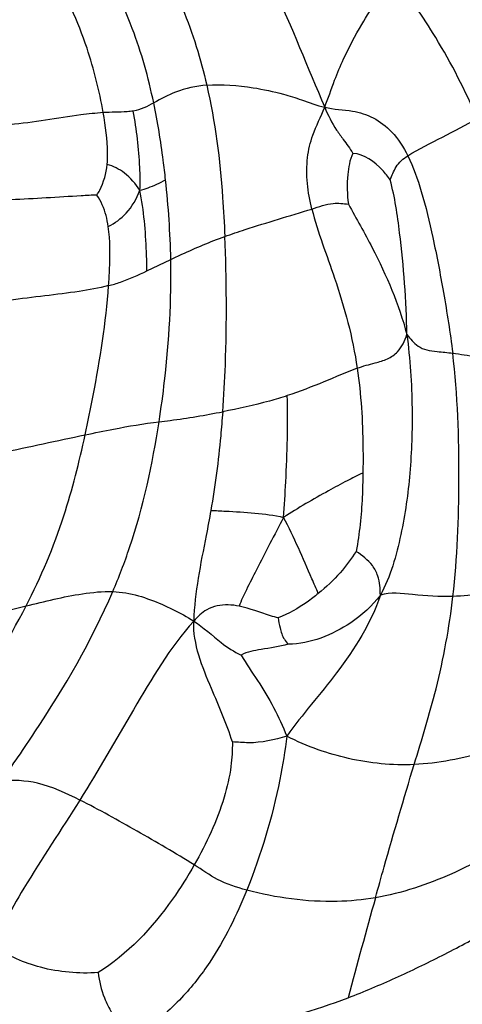
# Model space of a CAD drawing. Units: millimetres. Extents: x 0 to 297, y 0 to 210.
# Drawn here: x 48 to 49, y 73 to 74 of the extents above; entities that cross this region are included whole.
import ezdxf

# ---------------------------------------------------------------- set-up
doc = ezdxf.new("R2010")
doc.units = ezdxf.units.MM
doc.header["$LTSCALE"] = 16.335
doc.layers.get('0').update_dxf_attribs({"linetype": 'CONTINUOUS'})

msp = doc.modelspace()

# ---------------------------------------------------------------- linework, layer by layer
at = {"color": 7, "linetype": 'Continuous'}
msp.add_line((48.121396, 74.132609), (48.154372, 74.14825), dxfattribs=at)
msp.add_arc((66.425601, 68.265737), 18.671073, 164.4627979, 164.9019818, dxfattribs=at)
for points, knots in [([(48.219056, 74.659285), (48.248504, 74.6163), (48.302825, 74.517824), (48.343281, 74.413501), (48.366772, 74.35857)], [0, 0, 0, 0, 0.46585549, 1, 1, 1, 1]), ([(48.110606, 74.60946), (48.13386, 74.573198), (48.171855, 74.502032), (48.195643, 74.4251), (48.203983, 74.389012)], [0, 0, 0, 0, 0.53768408, 1, 1, 1, 1]), ([(48.640454, 74.377793), (48.622482, 74.420285), (48.587693, 74.494727), (48.543994, 74.564205), (48.524016, 74.593922)], [0, 0, 0, 0, 0.56302381, 1, 1, 1, 1]), ([(48.130783, 74.364611), (48.123532, 74.399502), (48.102988, 74.473536), (48.067963, 74.542081), (48.046771, 74.576931)], [0, 0, 0, 0, 0.46629999, 1, 1, 1, 1]), ([(48.061028, 74.351154), (48.055768, 74.381286), (48.039116, 74.449165), (48.009939, 74.512888), (47.990996, 74.546974)], [0, 0, 0, 0, 0.43958023, 1, 1, 1, 1]), ([(48.366772, 74.35857), (48.37163, 74.370915), (48.379164, 74.393616), (48.395483, 74.432216), (48.421623, 74.481354), (48.446857, 74.5188), (48.463778, 74.53983)], [0, 0, 0, 0, 0.19265532, 0.34708779, 0.60801199, 1, 1, 1, 1]), ([(48.577701, 74.342818), (48.560971, 74.381345), (48.526417, 74.449395), (48.482855, 74.511723), (48.463778, 74.53983)], [0, 0, 0, 0, 0.55286763, 1, 1, 1, 1]), ([(48.203983, 74.389012), (48.189371, 74.387836), (48.163504, 74.382444), (48.140632, 74.370028), (48.130783, 74.364611)], [0, 0, 0, 0, 0.56598674, 1, 1, 1, 1]), ([(48.203983, 74.389012), (48.225274, 74.390725), (48.261203, 74.387829), (48.304551, 74.378547), (48.337223, 74.368452), (48.355849, 74.361186), (48.366772, 74.35857)], [0, 0, 0, 0, 0.38456487, 0.64138075, 0.79777581, 1, 1, 1, 1]), ([(48.203983, 74.389012), (48.215729, 74.338182), (48.224476, 74.268155), (48.228136, 74.198109), (48.228908, 74.180122)], [0, 0, 0, 0, 0.74344769, 1, 1, 1, 1]), ([(48.147121, 74.258318), (48.146145, 74.267337), (48.141948, 74.302944), (48.136232, 74.338389), (48.130783, 74.364611)], [0, 0, 0, 0, 0.25302538, 1, 1, 1, 1]), ([(48.349072, 74.218085), (48.343233, 74.241144), (48.338997, 74.276297), (48.350138, 74.323741), (48.361646, 74.345545), (48.366772, 74.35857)], [0, 0, 0, 0, 0.49254702, 0.71015477, 1, 1, 1, 1]), ([(48.366772, 74.35857), (48.371432, 74.347673), (48.379036, 74.3322), (48.393944, 74.312243), (48.401621, 74.301654), (48.405567, 74.294905)], [0, 0, 0, 0, 0.47596338, 0.68604901, 1, 1, 1, 1]), ([(48.366772, 74.35857), (48.379327, 74.355563), (48.402493, 74.35543), (48.43509, 74.345272), (48.462545, 74.324133), (48.47551, 74.303515), (48.481404, 74.291654)], [0, 0, 0, 0, 0.27566766, 0.48929453, 0.71719092, 1, 1, 1, 1]), ([(48.061028, 74.351154), (48.050731, 74.35046), (48.007741, 74.345595), (47.965175, 74.337602), (47.932404, 74.334508)], [0, 0, 0, 0, 0.23869449, 1, 1, 1, 1]), ([(48.102632, 74.35329), (48.099851, 74.352815), (48.085991, 74.351539), (48.072074, 74.351899), (48.061028, 74.351154)], [0, 0, 0, 0, 0.20305033, 1, 1, 1, 1]), ([(48.066584, 74.279655), (48.067101, 74.284853), (48.067809, 74.30885), (48.064248, 74.332706), (48.061028, 74.351154)], [0, 0, 0, 0, 0.21811684, 1, 1, 1, 1]), ([(48.111743, 74.243902), (48.112227, 74.254451), (48.111771, 74.291135), (48.107176, 74.327614), (48.102632, 74.35329)], [0, 0, 0, 0, 0.28826284, 1, 1, 1, 1]), ([(48.481404, 74.291654), (48.496912, 74.30113), (48.529549, 74.317276), (48.561652, 74.334289), (48.577701, 74.342818)], [0, 0, 0, 0, 0.49998896, 1, 1, 1, 1]), ([(48.405567, 74.294905), (48.401292, 74.285844), (48.39699, 74.261972), (48.397877, 74.238273), (48.399467, 74.224709)], [0, 0, 0, 0, 0.42317116, 1, 1, 1, 1]), ([(48.457342, 74.258191), (48.454131, 74.262973), (48.441059, 74.279674), (48.421248, 74.293886), (48.405567, 74.294905)], [0, 0, 0, 0, 0.26823497, 1, 1, 1, 1]), ([(48.457342, 74.258191), (48.459851, 74.264227), (48.464078, 74.277832), (48.475034, 74.287762), (48.481404, 74.291654)], [0, 0, 0, 0, 0.46685635, 1, 1, 1, 1]), ([(48.481404, 74.291654), (48.489203, 74.275958), (48.502239, 74.23847), (48.517444, 74.17513), (48.531387, 74.100463), (48.54014, 74.047146), (48.543499, 74.01903)], [0, 0, 0, 0, 0.1875309, 0.4221888, 0.69703606, 1, 1, 1, 1]), ([(48.052365, 74.237426), (48.053747, 74.239599), (48.061238, 74.252501), (48.065363, 74.267376), (48.066584, 74.279655)], [0, 0, 0, 0, 0.17265023, 1, 1, 1, 1]), ([(48.111743, 74.243902), (48.10581, 74.252796), (48.093031, 74.268183), (48.075064, 74.277164), (48.066584, 74.279655)], [0, 0, 0, 0, 0.54745095, 1, 1, 1, 1]), ([(48.111743, 74.243902), (48.115561, 74.244863), (48.127749, 74.248719), (48.139283, 74.254279), (48.147121, 74.258318)], [0, 0, 0, 0, 0.30869054, 1, 1, 1, 1]), ([(48.480203, 74.0448), (48.479545, 74.091709), (48.474019, 74.163192), (48.463606, 74.234288), (48.457342, 74.258191)], [0, 0, 0, 0, 0.65499956, 1, 1, 1, 1]), ([(48.052365, 74.237426), (48.045175, 74.237028), (48.005679, 74.234925), (47.966213, 74.23225), (47.933897, 74.230756)], [0, 0, 0, 0, 0.18207733, 1, 1, 1, 1]), ([(48.068001, 74.194082), (48.067252, 74.199107), (48.064252, 74.214245), (48.058189, 74.22886), (48.052365, 74.237426)], [0, 0, 0, 0, 0.3290377, 1, 1, 1, 1]), ([(48.068001, 74.194082), (48.077189, 74.198504), (48.095965, 74.212119), (48.107297, 74.232393), (48.111743, 74.243902)], [0, 0, 0, 0, 0.45248263, 1, 1, 1, 1]), ([(48.121396, 74.132609), (48.121299, 74.141445), (48.120325, 74.178671), (48.117289, 74.216026), (48.111743, 74.243902)], [0, 0, 0, 0, 0.23716351, 1, 1, 1, 1]), ([(48.349072, 74.218085), (48.358805, 74.221084), (48.375201, 74.227432), (48.392583, 74.225661), (48.399467, 74.224709)], [0, 0, 0, 0, 0.59441521, 1, 1, 1, 1]), ([(48.399467, 74.224709), (48.410617, 74.204806), (48.443076, 74.147608), (48.469247, 74.08641), (48.480203, 74.0448)], [0, 0, 0, 0, 0.34649487, 1, 1, 1, 1]), ([(48.228908, 74.180122), (48.238209, 74.183442), (48.278035, 74.196827), (48.318362, 74.208624), (48.349072, 74.218085)], [0, 0, 0, 0, 0.23506652, 1, 1, 1, 1]), ([(48.349072, 74.218085), (48.357278, 74.185675), (48.385354, 74.114639), (48.405421, 74.040609), (48.411691, 73.998269)], [0, 0, 0, 0, 0.43855227, 1, 1, 1, 1]), ([(48.068497, 74.112269), (48.069056, 74.119885), (48.070638, 74.1471), (48.070897, 74.17464), (48.068001, 74.194082)], [0, 0, 0, 0, 0.27980277, 1, 1, 1, 1]), ([(48.154372, 74.14825), (48.159458, 74.150667), (48.183787, 74.162434), (48.208758, 74.17293), (48.228908, 74.180122)], [0, 0, 0, 0, 0.20836784, 1, 1, 1, 1]), ([(48.226005, 73.938191), (48.227596, 73.959724), (48.232136, 74.040288), (48.231443, 74.121089), (48.228908, 74.180122)], [0, 0, 0, 0, 0.26761919, 1, 1, 1, 1]), ([(48.138188, 73.924371), (48.141068, 73.94314), (48.151151, 74.017322), (48.15547, 74.09238), (48.154372, 74.14825)], [0, 0, 0, 0, 0.25362919, 1, 1, 1, 1]), ([(48.068497, 74.112269), (48.07404, 74.113686), (48.092229, 74.118982), (48.109511, 74.126872), (48.121396, 74.132609)], [0, 0, 0, 0, 0.30239401, 1, 1, 1, 1]), ([(48.068497, 74.112269), (48.055141, 74.108854), (48.025856, 74.103681), (47.9799, 74.097949), (47.930449, 74.092111), (47.896605, 74.086659), (47.880176, 74.080992)], [0, 0, 0, 0, 0.2164875, 0.46615703, 0.72707565, 1, 1, 1, 1]), ([(48.036186, 73.906281), (48.04011, 73.924267), (48.054099, 73.992357), (48.06476, 74.061285), (48.068497, 74.112269)], [0, 0, 0, 0, 0.2647673, 1, 1, 1, 1]), ([(48.411691, 73.998269), (48.419742, 74.001266), (48.433843, 74.00495), (48.453437, 74.010184), (48.471114, 74.022034), (48.477486, 74.036166), (48.480203, 74.0448)], [0, 0, 0, 0, 0.29365223, 0.49786072, 0.69059714, 1, 1, 1, 1]), ([(48.480203, 74.0448), (48.484709, 74.011037), (48.48876, 73.947088), (48.486, 73.854455), (48.473769, 73.767463), (48.457477, 73.710813), (48.443686, 73.684769)], [0, 0, 0, 0, 0.27931028, 0.52416169, 0.75834884, 1, 1, 1, 1]), ([(48.480203, 74.0448), (48.484764, 74.038902), (48.492445, 74.029515), (48.508002, 74.022521), (48.524415, 74.0211), (48.536388, 74.01994), (48.543499, 74.01903)], [0, 0, 0, 0, 0.31291564, 0.493936, 0.69911037, 1, 1, 1, 1]), ([(48.543762, 73.683167), (48.549862, 73.736653), (48.554129, 73.848859), (48.550411, 73.961176), (48.543499, 74.01903)], [0, 0, 0, 0, 0.48022819, 1, 1, 1, 1]), ([(48.543499, 74.01903), (48.55414, 74.017668), (48.583653, 74.012921), (48.630586, 74.005382), (48.667214, 74.000752), (48.684883, 74.000051)], [0, 0, 0, 0, 0.22555834, 0.62823936, 1, 1, 1, 1]), ([(48.411691, 73.998269), (48.396193, 73.9925), (48.364583, 73.97845), (48.33226, 73.966092), (48.315138, 73.960428)], [0, 0, 0, 0, 0.47836514, 1, 1, 1, 1]), ([(48.411691, 73.998269), (48.417046, 73.962114), (48.419782, 73.913617), (48.41973, 73.86526), (48.419552, 73.85344)], [0, 0, 0, 0, 0.75561081, 1, 1, 1, 1]), ([(48.315138, 73.960428), (48.306993, 73.957733), (48.277659, 73.948844), (48.247663, 73.94237), (48.226005, 73.938191)], [0, 0, 0, 0, 0.28003032, 1, 1, 1, 1]), ([(48.31013, 73.792212), (48.311218, 73.808596), (48.314591, 73.864592), (48.316235, 73.920756), (48.315138, 73.960428)], [0, 0, 0, 0, 0.29264391, 1, 1, 1, 1]), ([(48.138188, 73.924371), (48.143288, 73.924994), (48.172723, 73.928447), (48.20195, 73.93355), (48.226005, 73.938191)], [0, 0, 0, 0, 0.17336692, 1, 1, 1, 1]), ([(48.226005, 73.938191), (48.225181, 73.92705), (48.221392, 73.881471), (48.215626, 73.836029), (48.209643, 73.801985)], [0, 0, 0, 0, 0.24426263, 1, 1, 1, 1]), ([(48.036186, 73.906281), (48.04924, 73.908994), (48.083071, 73.915916), (48.11714, 73.9218), (48.138188, 73.924371)], [0, 0, 0, 0, 0.38604156, 1, 1, 1, 1]), ([(48.074243, 73.689795), (48.082771, 73.709721), (48.111853, 73.785621), (48.129162, 73.865544), (48.138188, 73.924371)], [0, 0, 0, 0, 0.26696583, 1, 1, 1, 1]), ([(47.782394, 73.851312), (47.828454, 73.860517), (47.912822, 73.879935), (47.997426, 73.898226), (48.036186, 73.906281)], [0, 0, 0, 0, 0.54264405, 1, 1, 1, 1]), ([(47.954679, 73.669996), (47.975206, 73.709943), (48.007791, 73.787352), (48.027958, 73.868565), (48.036186, 73.906281)], [0, 0, 0, 0, 0.5377706, 1, 1, 1, 1]), ([(48.419552, 73.85344), (48.412086, 73.850375), (48.396273, 73.842137), (48.359503, 73.822281), (48.330181, 73.805449), (48.31013, 73.792212)], [0, 0, 0, 0, 0.19299258, 0.42546825, 1, 1, 1, 1]), ([(48.419552, 73.85344), (48.419385, 73.842364), (48.418482, 73.80621), (48.414816, 73.770073), (48.410244, 73.745398)], [0, 0, 0, 0, 0.30624327, 1, 1, 1, 1]), ([(48.209643, 73.801985), (48.207606, 73.790393), (48.197911, 73.739804), (48.187262, 73.688909), (48.186037, 73.649136)], [0, 0, 0, 0, 0.22825946, 1, 1, 1, 1]), ([(48.209643, 73.801985), (48.21644, 73.801586), (48.250028, 73.799948), (48.283953, 73.798204), (48.31013, 73.792212)], [0, 0, 0, 0, 0.20225536, 1, 1, 1, 1]), ([(48.31013, 73.792212), (48.297445, 73.768129), (48.280003, 73.734935), (48.259549, 73.694097), (48.251377, 73.677425), (48.248687, 73.669629)], [0, 0, 0, 0, 0.59537712, 0.81961185, 1, 1, 1, 1]), ([(48.358004, 73.687237), (48.354982, 73.693928), (48.339953, 73.729328), (48.324472, 73.764596), (48.31013, 73.792212)], [0, 0, 0, 0, 0.19089796, 1, 1, 1, 1]), ([(48.410244, 73.745398), (48.403494, 73.73512), (48.388097, 73.713831), (48.368721, 73.696018), (48.358004, 73.687237)], [0, 0, 0, 0, 0.47019497, 1, 1, 1, 1]), ([(48.443686, 73.684769), (48.443442, 73.693706), (48.442505, 73.708312), (48.431182, 73.730406), (48.418273, 73.73953), (48.410244, 73.745398)], [0, 0, 0, 0, 0.36851296, 0.59005277, 1, 1, 1, 1]), ([(48.706232, 73.709479), (48.679929, 73.701793), (48.625912, 73.691115), (48.571281, 73.68412), (48.543762, 73.683167)], [0, 0, 0, 0, 0.49879957, 1, 1, 1, 1]), ([(47.920023, 73.427869), (47.93606, 73.450278), (47.993608, 73.533703), (48.045183, 73.621895), (48.074243, 73.689795)], [0, 0, 0, 0, 0.27172493, 1, 1, 1, 1]), ([(47.954679, 73.669996), (47.980388, 73.676302), (48.019672, 73.686181), (48.060235, 73.690295), (48.074243, 73.689795)], [0, 0, 0, 0, 0.65379432, 1, 1, 1, 1]), ([(48.074243, 73.689795), (48.080284, 73.689579), (48.098187, 73.688021), (48.136626, 73.675971), (48.167281, 73.660854), (48.186037, 73.649136)], [0, 0, 0, 0, 0.15108332, 0.44725944, 1, 1, 1, 1]), ([(48.358004, 73.687237), (48.352945, 73.683092), (48.33584, 73.669804), (48.316671, 73.659247), (48.302729, 73.653418)], [0, 0, 0, 0, 0.30204418, 1, 1, 1, 1]), ([(48.443686, 73.684769), (48.430408, 73.645965), (48.38808, 73.578409), (48.336114, 73.52044), (48.314492, 73.490398)], [0, 0, 0, 0, 0.52562535, 1, 1, 1, 1]), ([(48.443686, 73.684769), (48.432207, 73.670122), (48.395766, 73.636663), (48.346971, 73.617825), (48.316595, 73.616998)], [0, 0, 0, 0, 0.37981051, 1, 1, 1, 1]), ([(48.543762, 73.683167), (48.525208, 73.682525), (48.492341, 73.684593), (48.457775, 73.689353), (48.443686, 73.684769)], [0, 0, 0, 0, 0.55615157, 1, 1, 1, 1]), ([(48.490298, 73.450969), (48.500871, 73.485669), (48.524382, 73.56168), (48.538861, 73.640198), (48.543762, 73.683167)], [0, 0, 0, 0, 0.4561567, 1, 1, 1, 1]), ([(47.675692, 73.596188), (47.699588, 73.602705), (47.79243, 73.627877), (47.885308, 73.652982), (47.954679, 73.669996)], [0, 0, 0, 0, 0.25748045, 1, 1, 1, 1]), ([(47.767436, 73.390259), (47.803488, 73.43515), (47.87028, 73.525568), (47.929654, 73.621294), (47.954679, 73.669996)], [0, 0, 0, 0, 0.51255128, 1, 1, 1, 1]), ([(48.248687, 73.669629), (48.238793, 73.671603), (48.223024, 73.672604), (48.200935, 73.664411), (48.191341, 73.655034), (48.186037, 73.649136)], [0, 0, 0, 0, 0.43598009, 0.65723312, 1, 1, 1, 1]), ([(48.302729, 73.653418), (48.299164, 73.654347), (48.280974, 73.65913), (48.263519, 73.666668), (48.248687, 73.669629)], [0, 0, 0, 0, 0.19585628, 1, 1, 1, 1]), ([(48.186037, 73.649136), (48.153066, 73.612465), (48.103069, 73.527346), (48.054376, 73.442987), (48.028778, 73.401913)], [0, 0, 0, 0, 0.50468829, 1, 1, 1, 1]), ([(48.239401, 73.482142), (48.231573, 73.507425), (48.208162, 73.560387), (48.18505, 73.617082), (48.186037, 73.649136)], [0, 0, 0, 0, 0.45214192, 1, 1, 1, 1]), ([(48.186037, 73.649136), (48.199658, 73.640625), (48.218865, 73.621385), (48.241746, 73.606754), (48.251584, 73.602146)], [0, 0, 0, 0, 0.59651943, 1, 1, 1, 1]), ([(48.302729, 73.653418), (48.303121, 73.648819), (48.30508, 73.63875), (48.308999, 73.6258), (48.314606, 73.619151), (48.316595, 73.616998)], [0, 0, 0, 0, 0.3494195, 0.77812925, 1, 1, 1, 1]), ([(48.316595, 73.616998), (48.304166, 73.614115), (48.282464, 73.610347), (48.259909, 73.606699), (48.251584, 73.602146)], [0, 0, 0, 0, 0.57349528, 1, 1, 1, 1]), ([(48.251584, 73.602146), (48.258218, 73.589934), (48.283458, 73.555265), (48.303687, 73.517183), (48.314492, 73.490398)], [0, 0, 0, 0, 0.32484958, 1, 1, 1, 1]), ([(48.677026, 73.500517), (48.648758, 73.487382), (48.587755, 73.465374), (48.52374, 73.452608), (48.490298, 73.450969)], [0, 0, 0, 0, 0.48212799, 1, 1, 1, 1]), ([(48.314492, 73.490398), (48.297442, 73.485193), (48.272157, 73.479134), (48.246885, 73.481924), (48.239401, 73.482142)], [0, 0, 0, 0, 0.70424354, 1, 1, 1, 1]), ([(48.314492, 73.490398), (48.311973, 73.4703), (48.300443, 73.39777), (48.279149, 73.326886), (48.259185, 73.277624)], [0, 0, 0, 0, 0.27591741, 1, 1, 1, 1]), ([(48.490298, 73.450969), (48.46001, 73.449486), (48.414663, 73.454111), (48.356496, 73.471105), (48.328263, 73.482639), (48.314492, 73.490398)], [0, 0, 0, 0, 0.50025119, 0.73926887, 1, 1, 1, 1]), ([(48.239401, 73.482142), (48.239332, 73.470906), (48.238016, 73.445029), (48.224353, 73.386519), (48.203594, 73.342014), (48.186786, 73.312467)], [0, 0, 0, 0, 0.18787678, 0.43163121, 1, 1, 1, 1]), ([(48.43683, 73.267045), (48.440795, 73.281241), (48.458084, 73.342702), (48.475985, 73.403994), (48.490298, 73.450969)], [0, 0, 0, 0, 0.23084956, 1, 1, 1, 1]), ([(48.028778, 73.401913), (48.010004, 73.411223), (47.975467, 73.427717), (47.936691, 73.430011), (47.920023, 73.427869)], [0, 0, 0, 0, 0.55496402, 1, 1, 1, 1]), ([(48.028778, 73.401913), (48.003357, 73.361124), (47.965977, 73.306142), (47.927563, 73.238907), (47.915654, 73.211876), (47.912572, 73.201294)], [0, 0, 0, 0, 0.62068548, 0.8576675, 1, 1, 1, 1]), ([(48.186786, 73.312467), (48.160831, 73.32865), (48.108424, 73.358957), (48.055606, 73.388608), (48.028778, 73.401913)], [0, 0, 0, 0, 0.50529544, 1, 1, 1, 1]), ([(48.615682, 73.340513), (48.592663, 73.32476), (48.535245, 73.294199), (48.473157, 73.273335), (48.43683, 73.267045)], [0, 0, 0, 0, 0.43070935, 1, 1, 1, 1]), ([(48.186786, 73.312467), (48.177515, 73.296167), (48.142046, 73.239686), (48.094728, 73.189115), (48.053916, 73.163673)], [0, 0, 0, 0, 0.28053799, 1, 1, 1, 1]), ([(48.259185, 73.277624), (48.24538, 73.281332), (48.219232, 73.289437), (48.197513, 73.305779), (48.186786, 73.312467)], [0, 0, 0, 0, 0.53069152, 1, 1, 1, 1]), ([(48.259185, 73.277624), (48.245211, 73.243142), (48.219688, 73.190317), (48.176315, 73.134845), (48.147639, 73.107772), (48.127683, 73.091046), (48.115462, 73.083889), (48.109221, 73.0797)], [0, 0, 0, 0, 0.44225551, 0.69119557, 0.832148, 0.91065722, 1, 1, 1, 1]), ([(48.43683, 73.267045), (48.41941, 73.264029), (48.359847, 73.258595), (48.29969, 73.266744), (48.259185, 73.277624)], [0, 0, 0, 0, 0.29653225, 1, 1, 1, 1]), ([(48.399023, 73.129012), (48.421183, 73.137462), (48.464905, 73.155907), (48.529052, 73.18692), (48.591516, 73.220223), (48.631648, 73.247062), (48.647372, 73.264701)], [0, 0, 0, 0, 0.25022688, 0.50046949, 0.75068959, 1, 1, 1, 1]), ([(48.053916, 73.163673), (48.027405, 73.161826), (47.977562, 73.166323), (47.929717, 73.185981), (47.912572, 73.201294)], [0, 0, 0, 0, 0.53618375, 1, 1, 1, 1]), ([(48.053916, 73.163673), (48.055416, 73.151833), (48.060183, 73.132382), (48.071372, 73.110185), (48.079857, 73.096862), (48.085559, 73.086467), (48.09122, 73.082278), (48.09315, 73.079072)], [0, 0, 0, 0, 0.37875699, 0.62688867, 0.78522438, 0.88123759, 1, 1, 1, 1]), ([(47.76708, 73.127898), (47.792737, 73.117921), (47.846834, 73.105576), (47.928446, 73.092913), (48.010411, 73.081901), (48.065611, 73.078183), (48.09315, 73.079072)], [0, 0, 0, 0, 0.24972225, 0.49988591, 0.7500482, 1, 1, 1, 1]), ([(48.109221, 73.0797), (48.133845, 73.080866), (48.183152, 73.081267), (48.281425, 73.090521), (48.353034, 73.111475), (48.399023, 73.129012)], [0, 0, 0, 0, 0.25024239, 0.50037347, 1, 1, 1, 1])]:
    msp.add_open_spline(points, degree=3, knots=knots, dxfattribs=at)
for points in [[(48.130783, 74.364611), (48.121921, 74.359737), (48.112601, 74.354994), (48.102632, 74.35329)], [(48.154372, 74.14825), (48.153649, 74.185012), (48.15108, 74.221763), (48.147121, 74.258318)]]:
    msp.add_open_spline(points, degree=3, dxfattribs=at)

doc.saveas('drawing.dxf')
